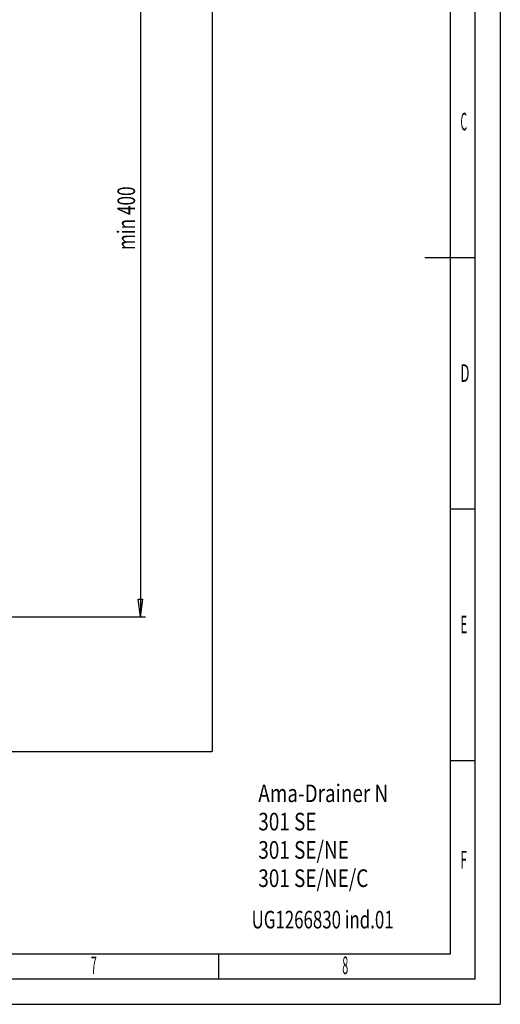
# Model space of a CAD drawing. Units: millimetres. Extents: x 0 to 420, y 0 to 297.
# Drawn here: x 324 to 420, y 0 to 196 of the extents above; entities that cross this region are included whole.
import ezdxf

# ---------------------------------------------------------------- set-up
doc = ezdxf.new("R2010")
doc.units = ezdxf.units.MM
doc.layers.add('1', color=7, linetype='CONTINUOUS', true_color=0xffffff)
doc.layers.add('200', color=7, linetype='CONTINUOUS', true_color=0xffffff)
doc.styles.add('iso-1', font='isocp.shx')
doc.dimstyles.get("Standard").update_dxf_attribs({"dimtxt": 0.18, "dimasz": 0.18, "dimexe": 0.18, "dimexo": 0.0625, "dimgap": 0.09, "dimtad": 0, "dimtih": 1, "dimtoh": 1, "dimdec": 4, "dimzin": 0, "dimdsep": 46, "dimtxsty": 'Standard', "dimcen": 0.09, "dimadec": 0, "dimazin": 0, "dimtfac": 1, "dimtdec": 4, "dimtofl": 0, "dimtmove": 0, "dimatfit": 3, "dimfxl": 1, "dimtolj": 1, "dimtzin": 0, "dimarcsym": 0})

# ---------------------------------------------------------------- blocks, each defined once
blk = doc.blocks.new('_D0')
at = {"layer": '1', "color": 151}
for p, q in [((310.955455, 237.569935), (349.417253, 237.569935)), ((348.417253, 237.569935), (347.956469, 234.069934)), ((348.417253, 237.569935), (348.417253, 77.060116)), ((348.417253, 237.569935), (348.878036, 234.069937)), ((348.878036, 234.069937), (347.956469, 234.069934)), ((347.956469, 80.560114), (348.878036, 80.560118)), ((348.417253, 77.060116), (347.956469, 80.560114)), ((348.417253, 77.060116), (348.878036, 80.560118)), ((310.955455, 77.060116), (349.417253, 77.060116))]:
    blk.add_line(p, q, dxfattribs=at)
at = {"layer": '1', "color": 151, "linetype": 'Continuous', "insert": (347.367253, 149.957657), "char_height": 3.5, "attachment_point": 7, "rotation": 90, "line_spacing_factor": 0.963855, "style": 'iso-1'}
blk.add_mtext('\\W00.716;min 400\\P', dxfattribs=at)

msp = doc.modelspace()

# ---------------------------------------------------------------- linework, layer by layer
at = {"layer": '1', "color": 251, "linetype": 'Continuous'}
for p in [(362.6752, 275.4209), (82.6165, 50.2636)]:
    msp.add_line(p, (362.6752, 50.2636), dxfattribs=at)
at = {"layer": '200', "color": 251, "linetype": 'Continuous'}
for p, q in [((419.99, 296.99), (419.99, 0)), ((415, 5), (415, 292)), ((410, 287), (410, 10)), ((405, 148.5), (415, 148.5)), ((410, 98.5), (415, 98.5)), ((410, 48.5), (415, 48.5)), ((410, 10), (18, 10)), ((364, 5), (364, 10)), ((415, 5), (13, 5)), ((0, 0), (419.99, 0))]:
    msp.add_line(p, q, dxfattribs=at)

# ---------------------------------------------------------------- texts
at = {"layer": '1', "color": 151, "linetype": 'Continuous', "char_height": 3.5, "attachment_point": 7, "line_spacing_factor": 0.963855, "style": 'iso-1'}
for s, insert in [('\\W00.789;Ama-Drainer N\\P301 SE\\P301 SE/NE\\P301 SE/NE/C\\P', (371.8658, 23.3236)), ('\\W00.703;UG1266830 ind.01\\P', (370.5408, 15.0869))]:
    msp.add_mtext(s, dxfattribs=dict(at, insert=insert))
at = {"layer": '200', "color": 251, "linetype": 'Continuous', "char_height": 3.5, "attachment_point": 7, "line_spacing_factor": 0.963855, "style": 'iso-1'}
for s, insert in [('\\W00.432;\\fisocp.shx;C\\fisocp.shx,bigfont.shx;\\P', (412.0625, 173.749)), ('\\W00.547;\\fisocp.shx;D\\fisocp.shx,bigfont.shx;\\P', (412.0625, 123.749)), ('\\W00.477;\\fisocp.shx;E\\fisocp.shx,bigfont.shx;\\P', (412.0625, 73.749)), ('\\W00.504;\\fisocp.shx;F\\fisocp.shx,bigfont.shx;\\P', (412.0625, 26.999)), ('\\W00.453;\\fisocp.shx;7\\fisocp.shx,bigfont.shx;\\P', (338.5625, 5.999)), ('\\W00.453;\\fisocp.shx;8\\fisocp.shx,bigfont.shx;\\P', (388.5625, 5.999))]:
    msp.add_mtext(s, dxfattribs=dict(at, insert=insert))

# ---------------------------------------------------------------- dimensions: what is measured, and where the dimension line sits
at = {"layer": '1', "color": 151, "linetype": 'Continuous'}
dim = msp.add_linear_dim(base=(347.3673, 149.0827), p1=(310.9555, 237.5699), p2=(310.9555, 77.0601), angle=90, text=' <> ', dimstyle='Standard', override={"dimtxt": 3.5, "dimasz": 3.5, "dimexe": 1, "dimexo": 0, "dimgap": 1.5, "dimtad": 1, "dimtih": 0, "dimdec": 3, "dimzin": 8, "dimblk1": 'CLOSEDBLANK', "dimclrd": 151, "dimclre": 151, "dimclrt": 151, "dimtm": -0.005, "dimtdec": 3}, dxfattribs=at)
dim.commit()
dim.dimension.update_dxf_attribs({"geometry": '_D0', "text_midpoint": (347.3673, 149.0827)})

doc.saveas('drawing.dxf')
